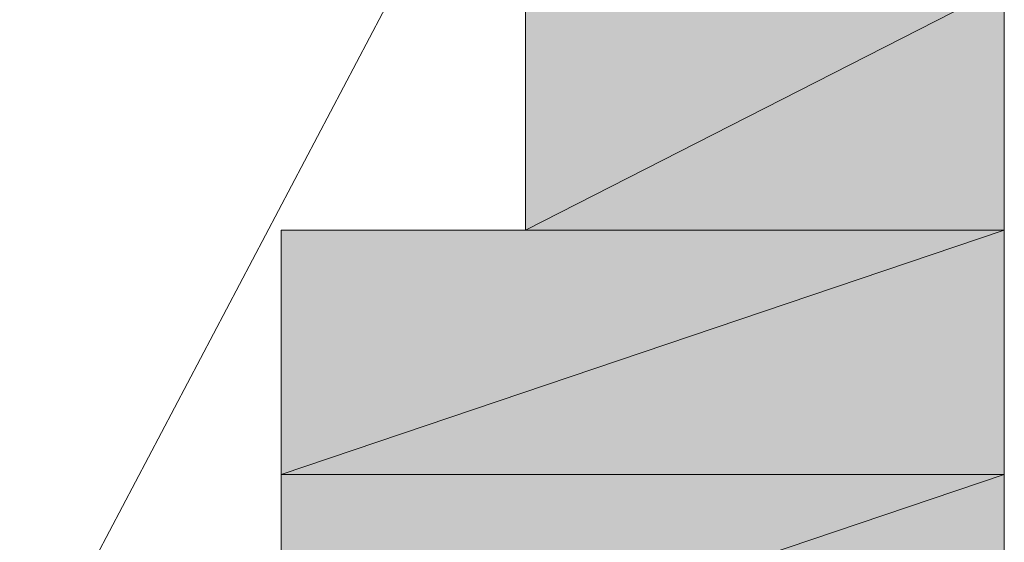
# Model space of a CAD drawing. Units: inches. Extents: x -2671 to 1332, y -3888 to -824.
# Drawn here: x -2318 to -2317, y -2293 to -2293 of the extents above; entities that cross this region are included whole.
import ezdxf

# ---------------------------------------------------------------- set-up
doc = ezdxf.new("R2010")
doc.units = ezdxf.units.IN
doc.header["$MEASUREMENT"] = 0
doc.layers.add('图层 1', color=7, linetype='Continuous')

msp = doc.modelspace()

# ---------------------------------------------------------------- hatches: boundary and pattern name
at = {"layer": '图层 1'}
for points in [[(-2317.08133, -2292.57715), (-2317.08133, -2292.77303), (-2317.46527, -2292.77303)], [(-2317.08133, -2292.57715), (-2317.46527, -2292.57715), (-2317.46527, -2292.77303)], [(-2317.08133, -2292.77303), (-2317.08133, -2292.96892), (-2317.66115, -2292.96892)], [(-2317.08133, -2292.77303), (-2317.66115, -2292.77303), (-2317.66115, -2292.96892)], [(-2317.08133, -2292.96892), (-2317.08133, -2293.1648), (-2317.66115, -2293.1648)], [(-2317.08133, -2292.96892), (-2317.66115, -2292.96892), (-2317.66115, -2293.1648)]]:
    msp.add_hatch(color=7, dxfattribs=at).paths.add_polyline_path(points)
h = msp.add_hatch(color=7, dxfattribs=at)
edge = h.paths.add_edge_path()
edge.add_spline(control_points=[(-2317.08133, -2292.77303), (-2317.08133, -2292.77303), (-2317.08133, -2292.77303), (-2317.08133, -2292.77303), (-2317.08133, -2292.77303), (-2317.66115, -2292.77303), (-2317.66115, -2292.77303), (-2317.66115, -2292.77303), (-2317.08133, -2292.77303), (-2317.08133, -2292.77303)], knot_values=[0, 0, 0, 0, 1, 1, 1, 2, 2, 2, 3, 3, 3, 3], degree=3, periodic=0)
h = msp.add_hatch(color=7, dxfattribs=at)
edge = h.paths.add_edge_path()
edge.add_spline(control_points=[(-2317.08133, -2292.77303), (-2317.08133, -2292.77303), (-2317.08133, -2292.77303), (-2317.08133, -2292.77303), (-2317.08133, -2292.77303), (-2317.66115, -2292.77303), (-2317.66115, -2292.77303), (-2317.66115, -2292.77303), (-2317.08133, -2292.77303), (-2317.08133, -2292.77303)], knot_values=[0, 0, 0, 0, 1, 1, 1, 2, 2, 2, 3, 3, 3, 3], degree=3, periodic=0)
h = msp.add_hatch(color=7, dxfattribs=at)
edge = h.paths.add_edge_path()
edge.add_spline(control_points=[(-2317.08133, -2292.77303), (-2317.08133, -2292.77303), (-2317.08133, -2292.77303), (-2317.08133, -2292.77303), (-2317.08133, -2292.77303), (-2317.66115, -2292.77303), (-2317.66115, -2292.77303), (-2317.66115, -2292.77303), (-2317.08133, -2292.77303), (-2317.08133, -2292.77303)], knot_values=[0, 0, 0, 0, 1, 1, 1, 2, 2, 2, 3, 3, 3, 3], degree=3, periodic=0)
h = msp.add_hatch(color=7, dxfattribs=at)
edge = h.paths.add_edge_path()
edge.add_spline(control_points=[(-2317.08133, -2292.77303), (-2317.08133, -2292.77303), (-2317.08133, -2292.77303), (-2317.08133, -2292.77303), (-2317.08133, -2292.77303), (-2317.66115, -2292.77303), (-2317.66115, -2292.77303), (-2317.66115, -2292.77303), (-2317.08133, -2292.77303), (-2317.08133, -2292.77303)], knot_values=[0, 0, 0, 0, 1, 1, 1, 2, 2, 2, 3, 3, 3, 3], degree=3, periodic=0)
h = msp.add_hatch(color=7, dxfattribs=at)
edge = h.paths.add_edge_path()
edge.add_spline(control_points=[(-2317.08133, -2292.77303), (-2317.08133, -2292.77303), (-2317.08133, -2292.77303), (-2317.08133, -2292.77303), (-2317.08133, -2292.77303), (-2317.66115, -2292.77303), (-2317.66115, -2292.77303), (-2317.66115, -2292.77303), (-2317.08133, -2292.77303), (-2317.08133, -2292.77303)], knot_values=[0, 0, 0, 0, 1, 1, 1, 2, 2, 2, 3, 3, 3, 3], degree=3, periodic=0)
h = msp.add_hatch(color=7, dxfattribs=at)
edge = h.paths.add_edge_path()
edge.add_spline(control_points=[(-2317.08133, -2292.77303), (-2317.08133, -2292.77303), (-2317.08133, -2292.77303), (-2317.08133, -2292.77303), (-2317.08133, -2292.77303), (-2317.66115, -2292.77303), (-2317.66115, -2292.77303), (-2317.66115, -2292.77303), (-2317.08133, -2292.77303), (-2317.08133, -2292.77303)], knot_values=[0, 0, 0, 0, 1, 1, 1, 2, 2, 2, 3, 3, 3, 3], degree=3, periodic=0)
h = msp.add_hatch(color=7, dxfattribs=at)
edge = h.paths.add_edge_path()
edge.add_spline(control_points=[(-2317.08133, -2292.77303), (-2317.08133, -2292.77303), (-2317.08133, -2292.77303), (-2317.08133, -2292.77303), (-2317.08133, -2292.77303), (-2317.66115, -2292.77303), (-2317.66115, -2292.77303), (-2317.66115, -2292.77303), (-2317.08133, -2292.77303), (-2317.08133, -2292.77303)], knot_values=[0, 0, 0, 0, 1, 1, 1, 2, 2, 2, 3, 3, 3, 3], degree=3, periodic=0)
h = msp.add_hatch(color=7, dxfattribs=at)
edge = h.paths.add_edge_path()
edge.add_spline(control_points=[(-2317.08133, -2292.77303), (-2317.08133, -2292.77303), (-2317.08133, -2292.77303), (-2317.08133, -2292.77303), (-2317.08133, -2292.77303), (-2317.46527, -2292.77303), (-2317.46527, -2292.77303), (-2317.46527, -2292.77303), (-2317.08133, -2292.77303), (-2317.08133, -2292.77303)], knot_values=[0, 0, 0, 0, 1, 1, 1, 2, 2, 2, 3, 3, 3, 3], degree=3, periodic=0)
h = msp.add_hatch(color=7, dxfattribs=at)
edge = h.paths.add_edge_path()
edge.add_spline(control_points=[(-2317.08133, -2292.77303), (-2317.08133, -2292.77303), (-2317.08133, -2292.77303), (-2317.08133, -2292.77303), (-2317.08133, -2292.77303), (-2317.46527, -2292.77303), (-2317.46527, -2292.77303), (-2317.46527, -2292.77303), (-2317.08133, -2292.77303), (-2317.08133, -2292.77303)], knot_values=[0, 0, 0, 0, 1, 1, 1, 2, 2, 2, 3, 3, 3, 3], degree=3, periodic=0)
h = msp.add_hatch(color=7, dxfattribs=at)
edge = h.paths.add_edge_path()
edge.add_spline(control_points=[(-2317.08133, -2292.77303), (-2317.08133, -2292.77303), (-2317.08133, -2292.77303), (-2317.08133, -2292.77303), (-2317.08133, -2292.77303), (-2317.46527, -2292.77303), (-2317.46527, -2292.77303), (-2317.46527, -2292.77303), (-2317.08133, -2292.77303), (-2317.08133, -2292.77303)], knot_values=[0, 0, 0, 0, 1, 1, 1, 2, 2, 2, 3, 3, 3, 3], degree=3, periodic=0)
h = msp.add_hatch(color=7, dxfattribs=at)
edge = h.paths.add_edge_path()
edge.add_spline(control_points=[(-2317.08133, -2292.77303), (-2317.08133, -2292.77303), (-2317.08133, -2292.77303), (-2317.08133, -2292.77303), (-2317.08133, -2292.77303), (-2317.46527, -2292.77303), (-2317.46527, -2292.77303), (-2317.46527, -2292.77303), (-2317.08133, -2292.77303), (-2317.08133, -2292.77303)], knot_values=[0, 0, 0, 0, 1, 1, 1, 2, 2, 2, 3, 3, 3, 3], degree=3, periodic=0)
h = msp.add_hatch(color=7, dxfattribs=at)
edge = h.paths.add_edge_path()
edge.add_spline(control_points=[(-2317.08133, -2292.77303), (-2317.08133, -2292.77303), (-2317.08133, -2292.77303), (-2317.08133, -2292.77303), (-2317.08133, -2292.77303), (-2317.46527, -2292.77303), (-2317.46527, -2292.77303), (-2317.46527, -2292.77303), (-2317.08133, -2292.77303), (-2317.08133, -2292.77303)], knot_values=[0, 0, 0, 0, 1, 1, 1, 2, 2, 2, 3, 3, 3, 3], degree=3, periodic=0)
h = msp.add_hatch(color=7, dxfattribs=at)
edge = h.paths.add_edge_path()
edge.add_spline(control_points=[(-2317.08133, -2292.96892), (-2317.08133, -2292.96892), (-2317.08133, -2292.96892), (-2317.08133, -2292.96892), (-2317.08133, -2292.96892), (-2317.66115, -2292.96892), (-2317.66115, -2292.96892), (-2317.66115, -2292.96892), (-2317.08133, -2292.96892), (-2317.08133, -2292.96892)], knot_values=[0, 0, 0, 0, 1, 1, 1, 2, 2, 2, 3, 3, 3, 3], degree=3, periodic=0)
h = msp.add_hatch(color=7, dxfattribs=at)
edge = h.paths.add_edge_path()
edge.add_spline(control_points=[(-2317.08133, -2292.96892), (-2317.08133, -2292.96892), (-2317.08133, -2292.96892), (-2317.08133, -2292.96892), (-2317.08133, -2292.96892), (-2317.66115, -2292.96892), (-2317.66115, -2292.96892), (-2317.66115, -2292.96892), (-2317.08133, -2292.96892), (-2317.08133, -2292.96892)], knot_values=[0, 0, 0, 0, 1, 1, 1, 2, 2, 2, 3, 3, 3, 3], degree=3, periodic=0)
h = msp.add_hatch(color=7, dxfattribs=at)
edge = h.paths.add_edge_path()
edge.add_spline(control_points=[(-2317.08133, -2292.96892), (-2317.08133, -2292.96892), (-2317.08133, -2292.96892), (-2317.08133, -2292.96892), (-2317.08133, -2292.96892), (-2317.66115, -2292.96892), (-2317.66115, -2292.96892), (-2317.66115, -2292.96892), (-2317.08133, -2292.96892), (-2317.08133, -2292.96892)], knot_values=[0, 0, 0, 0, 1, 1, 1, 2, 2, 2, 3, 3, 3, 3], degree=3, periodic=0)
h = msp.add_hatch(color=7, dxfattribs=at)
edge = h.paths.add_edge_path()
edge.add_spline(control_points=[(-2317.08133, -2292.96892), (-2317.08133, -2292.96892), (-2317.08133, -2292.96892), (-2317.08133, -2292.96892), (-2317.08133, -2292.96892), (-2317.66115, -2292.96892), (-2317.66115, -2292.96892), (-2317.66115, -2292.96892), (-2317.08133, -2292.96892), (-2317.08133, -2292.96892)], knot_values=[0, 0, 0, 0, 1, 1, 1, 2, 2, 2, 3, 3, 3, 3], degree=3, periodic=0)
h = msp.add_hatch(color=7, dxfattribs=at)
edge = h.paths.add_edge_path()
edge.add_spline(control_points=[(-2317.08133, -2292.96892), (-2317.08133, -2292.96892), (-2317.08133, -2292.96892), (-2317.08133, -2292.96892), (-2317.08133, -2292.96892), (-2317.66115, -2292.96892), (-2317.66115, -2292.96892), (-2317.66115, -2292.96892), (-2317.08133, -2292.96892), (-2317.08133, -2292.96892)], knot_values=[0, 0, 0, 0, 1, 1, 1, 2, 2, 2, 3, 3, 3, 3], degree=3, periodic=0)
h = msp.add_hatch(color=7, dxfattribs=at)
edge = h.paths.add_edge_path()
edge.add_spline(control_points=[(-2317.08133, -2292.96892), (-2317.08133, -2292.96892), (-2317.08133, -2292.96892), (-2317.08133, -2292.96892), (-2317.08133, -2292.96892), (-2317.66115, -2292.96892), (-2317.66115, -2292.96892), (-2317.66115, -2292.96892), (-2317.08133, -2292.96892), (-2317.08133, -2292.96892)], knot_values=[0, 0, 0, 0, 1, 1, 1, 2, 2, 2, 3, 3, 3, 3], degree=3, periodic=0)
h = msp.add_hatch(color=7, dxfattribs=at)
edge = h.paths.add_edge_path()
edge.add_spline(control_points=[(-2317.08133, -2292.96892), (-2317.08133, -2292.96892), (-2317.08133, -2292.96892), (-2317.08133, -2292.96892), (-2317.08133, -2292.96892), (-2317.66115, -2292.96892), (-2317.66115, -2292.96892), (-2317.66115, -2292.96892), (-2317.08133, -2292.96892), (-2317.08133, -2292.96892)], knot_values=[0, 0, 0, 0, 1, 1, 1, 2, 2, 2, 3, 3, 3, 3], degree=3, periodic=0)
h = msp.add_hatch(color=7, dxfattribs=at)
edge = h.paths.add_edge_path()
edge.add_spline(control_points=[(-2317.08133, -2292.96892), (-2317.08133, -2292.96892), (-2317.08133, -2292.96892), (-2317.08133, -2292.96892), (-2317.08133, -2292.96892), (-2317.66115, -2292.96892), (-2317.66115, -2292.96892), (-2317.66115, -2292.96892), (-2317.08133, -2292.96892), (-2317.08133, -2292.96892)], knot_values=[0, 0, 0, 0, 1, 1, 1, 2, 2, 2, 3, 3, 3, 3], degree=3, periodic=0)
h = msp.add_hatch(color=7, dxfattribs=at)
edge = h.paths.add_edge_path()
edge.add_spline(control_points=[(-2317.08133, -2292.96892), (-2317.08133, -2292.96892), (-2317.08133, -2292.96892), (-2317.08133, -2292.96892), (-2317.08133, -2292.96892), (-2317.66115, -2292.96892), (-2317.66115, -2292.96892), (-2317.66115, -2292.96892), (-2317.08133, -2292.96892), (-2317.08133, -2292.96892)], knot_values=[0, 0, 0, 0, 1, 1, 1, 2, 2, 2, 3, 3, 3, 3], degree=3, periodic=0)
h = msp.add_hatch(color=7, dxfattribs=at)
edge = h.paths.add_edge_path()
edge.add_spline(control_points=[(-2317.08133, -2292.96892), (-2317.08133, -2292.96892), (-2317.08133, -2292.96892), (-2317.08133, -2292.96892), (-2317.08133, -2292.96892), (-2317.66115, -2292.96892), (-2317.66115, -2292.96892), (-2317.66115, -2292.96892), (-2317.08133, -2292.96892), (-2317.08133, -2292.96892)], knot_values=[0, 0, 0, 0, 1, 1, 1, 2, 2, 2, 3, 3, 3, 3], degree=3, periodic=0)
h = msp.add_hatch(color=7, dxfattribs=at)
edge = h.paths.add_edge_path()
edge.add_spline(control_points=[(-2317.08133, -2292.96892), (-2317.08133, -2292.96892), (-2317.08133, -2292.96892), (-2317.08133, -2292.96892), (-2317.08133, -2292.96892), (-2317.66115, -2292.96892), (-2317.66115, -2292.96892), (-2317.66115, -2292.96892), (-2317.08133, -2292.96892), (-2317.08133, -2292.96892)], knot_values=[0, 0, 0, 0, 1, 1, 1, 2, 2, 2, 3, 3, 3, 3], degree=3, periodic=0)

# ---------------------------------------------------------------- linework, layer by layer
at = {"layer": '图层 1', "color": 7, "lineweight": 0}
for points in [[(-2317.27722, -2293.56441), (-2317.27722, -2293.36069), (-2317.08133, -2293.1648), (-2317.08133, -2292.96892), (-2317.08133, -2292.77303), (-2317.08133, -2292.57715), (-2317.08133, -2292.38126), (-2317.08133, -2292.18538), (-2317.27722, -2292.18538), (-2317.46527, -2292.38126), (-2319.83156, -2296.87096), (-2317.27722, -2293.56441), (-2317.27722, -2293.56441)], [(-2317.27722, -2293.56441), (-2317.27722, -2293.36069), (-2317.08133, -2293.36069), (-2317.08133, -2293.1648), (-2317.08133, -2292.96892), (-2317.08133, -2292.77303), (-2317.08133, -2292.57715), (-2317.08133, -2292.38126), (-2317.08133, -2292.18538), (-2317.27722, -2292.18538)], [(-2317.85704, -2293.94835), (-2317.85704, -2293.75246), (-2317.85704, -2293.56441), (-2317.85704, -2293.36069), (-2317.66115, -2293.36069), (-2317.66115, -2293.1648), (-2317.66115, -2292.96892), (-2317.66115, -2292.77303), (-2317.46527, -2292.77303), (-2317.46527, -2292.57715), (-2317.46527, -2292.38126)], [(-2317.08133, -2292.57715), (-2317.08133, -2292.77303), (-2317.46527, -2292.77303), (-2317.08133, -2292.57715)], [(-2317.08133, -2292.57715), (-2317.08133, -2292.77303), (-2317.46527, -2292.77303), (-2317.08133, -2292.57715), (-2317.08133, -2292.57715)], [(-2317.08133, -2292.57715), (-2317.46527, -2292.57715), (-2317.46527, -2292.77303), (-2317.08133, -2292.57715)], [(-2317.08133, -2292.57715), (-2317.46527, -2292.57715), (-2317.46527, -2292.77303), (-2317.08133, -2292.57715), (-2317.08133, -2292.57715)], [(-2317.08133, -2292.77303), (-2317.46527, -2292.77303), (-2317.66115, -2292.77303), (-2317.08133, -2292.77303)], [(-2317.08133, -2292.77303), (-2317.46527, -2292.77303), (-2317.66115, -2292.77303), (-2317.08133, -2292.77303), (-2317.08133, -2292.77303)], [(-2317.08133, -2292.77303), (-2317.66115, -2292.77303), (-2317.66115, -2292.77303), (-2317.08133, -2292.77303)], [(-2317.08133, -2292.77303), (-2317.66115, -2292.77303), (-2317.66115, -2292.77303), (-2317.08133, -2292.77303), (-2317.08133, -2292.77303)], [(-2317.08133, -2292.77303), (-2317.66115, -2292.77303), (-2317.66115, -2292.77303), (-2317.08133, -2292.77303)], [(-2317.08133, -2292.77303), (-2317.66115, -2292.77303), (-2317.66115, -2292.77303), (-2317.08133, -2292.77303), (-2317.08133, -2292.77303)], [(-2317.08133, -2292.77303), (-2317.66115, -2292.77303), (-2317.66115, -2292.77303), (-2317.08133, -2292.77303)], [(-2317.08133, -2292.77303), (-2317.66115, -2292.77303), (-2317.66115, -2292.77303), (-2317.08133, -2292.77303), (-2317.08133, -2292.77303)], [(-2317.08133, -2292.77303), (-2317.66115, -2292.77303), (-2317.66115, -2292.77303), (-2317.08133, -2292.77303)], [(-2317.08133, -2292.77303), (-2317.66115, -2292.77303), (-2317.66115, -2292.77303), (-2317.08133, -2292.77303), (-2317.08133, -2292.77303)], [(-2317.08133, -2292.77303), (-2317.66115, -2292.77303), (-2317.66115, -2292.77303), (-2317.08133, -2292.77303)], [(-2317.08133, -2292.77303), (-2317.66115, -2292.77303), (-2317.66115, -2292.77303), (-2317.08133, -2292.77303), (-2317.08133, -2292.77303)], [(-2317.08133, -2292.77303), (-2317.66115, -2292.77303), (-2317.66115, -2292.77303), (-2317.08133, -2292.77303)], [(-2317.08133, -2292.77303), (-2317.66115, -2292.77303), (-2317.66115, -2292.77303), (-2317.08133, -2292.77303), (-2317.08133, -2292.77303)], [(-2317.08133, -2292.77303), (-2317.08133, -2292.96892), (-2317.66115, -2292.96892), (-2317.08133, -2292.77303)], [(-2317.08133, -2292.77303), (-2317.08133, -2292.96892), (-2317.66115, -2292.96892), (-2317.08133, -2292.77303), (-2317.08133, -2292.77303)], [(-2317.08133, -2292.77303), (-2317.66115, -2292.77303), (-2317.66115, -2292.96892), (-2317.08133, -2292.77303)], [(-2317.08133, -2292.77303), (-2317.66115, -2292.77303), (-2317.66115, -2292.96892), (-2317.08133, -2292.77303), (-2317.08133, -2292.77303)], [(-2317.08133, -2292.77303), (-2317.46527, -2292.77303), (-2317.46527, -2292.77303), (-2317.08133, -2292.77303)], [(-2317.08133, -2292.77303), (-2317.46527, -2292.77303), (-2317.46527, -2292.77303), (-2317.08133, -2292.77303), (-2317.08133, -2292.77303)], [(-2317.08133, -2292.77303), (-2317.46527, -2292.77303), (-2317.46527, -2292.77303), (-2317.08133, -2292.77303)], [(-2317.08133, -2292.77303), (-2317.46527, -2292.77303), (-2317.46527, -2292.77303), (-2317.08133, -2292.77303), (-2317.08133, -2292.77303)], [(-2317.08133, -2292.77303), (-2317.46527, -2292.77303), (-2317.46527, -2292.77303), (-2317.08133, -2292.77303)], [(-2317.08133, -2292.77303), (-2317.46527, -2292.77303), (-2317.46527, -2292.77303), (-2317.08133, -2292.77303), (-2317.08133, -2292.77303)], [(-2317.08133, -2292.77303), (-2317.46527, -2292.77303), (-2317.46527, -2292.77303), (-2317.08133, -2292.77303)], [(-2317.08133, -2292.77303), (-2317.46527, -2292.77303), (-2317.46527, -2292.77303), (-2317.08133, -2292.77303), (-2317.08133, -2292.77303)], [(-2317.08133, -2292.77303), (-2317.46527, -2292.77303), (-2317.46527, -2292.77303), (-2317.08133, -2292.77303)], [(-2317.08133, -2292.77303), (-2317.46527, -2292.77303), (-2317.46527, -2292.77303), (-2317.08133, -2292.77303), (-2317.08133, -2292.77303)], [(-2317.08133, -2292.96892), (-2317.66115, -2292.96892), (-2317.66115, -2292.96892), (-2317.08133, -2292.96892)], [(-2317.08133, -2292.96892), (-2317.66115, -2292.96892), (-2317.66115, -2292.96892), (-2317.08133, -2292.96892), (-2317.08133, -2292.96892)], [(-2317.08133, -2292.96892), (-2317.66115, -2292.96892), (-2317.66115, -2292.96892), (-2317.08133, -2292.96892)], [(-2317.08133, -2292.96892), (-2317.66115, -2292.96892), (-2317.66115, -2292.96892), (-2317.08133, -2292.96892), (-2317.08133, -2292.96892)], [(-2317.08133, -2292.96892), (-2317.66115, -2292.96892), (-2317.66115, -2292.96892), (-2317.08133, -2292.96892)], [(-2317.08133, -2292.96892), (-2317.66115, -2292.96892), (-2317.66115, -2292.96892), (-2317.08133, -2292.96892), (-2317.08133, -2292.96892)], [(-2317.08133, -2292.96892), (-2317.66115, -2292.96892), (-2317.66115, -2292.96892), (-2317.08133, -2292.96892)], [(-2317.08133, -2292.96892), (-2317.66115, -2292.96892), (-2317.66115, -2292.96892), (-2317.08133, -2292.96892), (-2317.08133, -2292.96892)], [(-2317.08133, -2292.96892), (-2317.66115, -2292.96892), (-2317.66115, -2292.96892), (-2317.08133, -2292.96892)], [(-2317.08133, -2292.96892), (-2317.66115, -2292.96892), (-2317.66115, -2292.96892), (-2317.08133, -2292.96892), (-2317.08133, -2292.96892)], [(-2317.08133, -2292.96892), (-2317.66115, -2292.96892), (-2317.66115, -2292.96892), (-2317.08133, -2292.96892)], [(-2317.08133, -2292.96892), (-2317.66115, -2292.96892), (-2317.66115, -2292.96892), (-2317.08133, -2292.96892), (-2317.08133, -2292.96892)], [(-2317.08133, -2292.96892), (-2317.66115, -2292.96892), (-2317.66115, -2292.96892), (-2317.08133, -2292.96892)], [(-2317.08133, -2292.96892), (-2317.66115, -2292.96892), (-2317.66115, -2292.96892), (-2317.08133, -2292.96892), (-2317.08133, -2292.96892)], [(-2317.08133, -2292.96892), (-2317.66115, -2292.96892), (-2317.66115, -2292.96892), (-2317.08133, -2292.96892)], [(-2317.08133, -2292.96892), (-2317.66115, -2292.96892), (-2317.66115, -2292.96892), (-2317.08133, -2292.96892), (-2317.08133, -2292.96892)], [(-2317.08133, -2292.96892), (-2317.66115, -2292.96892), (-2317.66115, -2292.96892), (-2317.08133, -2292.96892)], [(-2317.08133, -2292.96892), (-2317.66115, -2292.96892), (-2317.66115, -2292.96892), (-2317.08133, -2292.96892), (-2317.08133, -2292.96892)], [(-2317.08133, -2292.96892), (-2317.66115, -2292.96892), (-2317.66115, -2292.96892), (-2317.08133, -2292.96892)], [(-2317.08133, -2292.96892), (-2317.66115, -2292.96892), (-2317.66115, -2292.96892), (-2317.08133, -2292.96892), (-2317.08133, -2292.96892)], [(-2317.08133, -2292.96892), (-2317.66115, -2292.96892), (-2317.66115, -2292.96892), (-2317.08133, -2292.96892)], [(-2317.08133, -2292.96892), (-2317.66115, -2292.96892), (-2317.66115, -2292.96892), (-2317.08133, -2292.96892), (-2317.08133, -2292.96892)], [(-2317.08133, -2292.96892), (-2317.08133, -2293.1648), (-2317.66115, -2293.1648), (-2317.08133, -2292.96892)], [(-2317.08133, -2292.96892), (-2317.08133, -2293.1648), (-2317.66115, -2293.1648), (-2317.08133, -2292.96892), (-2317.08133, -2292.96892)], [(-2317.08133, -2292.96892), (-2317.66115, -2292.96892), (-2317.66115, -2293.1648), (-2317.08133, -2292.96892)], [(-2317.08133, -2292.96892), (-2317.66115, -2292.96892), (-2317.66115, -2293.1648), (-2317.08133, -2292.96892), (-2317.08133, -2292.96892)]]:
    msp.add_lwpolyline(points, dxfattribs=at)
for points, knots in [([(-2317.08133, -2292.77303), (-2317.08133, -2292.77303), (-2317.08133, -2292.77303), (-2317.08133, -2292.77303), (-2317.08133, -2292.77303), (-2317.66115, -2292.77303), (-2317.66115, -2292.77303), (-2317.66115, -2292.77303), (-2317.08133, -2292.77303), (-2317.08133, -2292.77303)], [0, 0, 0, 0, 1, 1, 1, 2, 2, 2, 3, 3, 3, 3]), ([(-2317.08133, -2292.77303), (-2317.08133, -2292.77303), (-2317.08133, -2292.77303), (-2317.08133, -2292.77303), (-2317.08133, -2292.77303), (-2317.66115, -2292.77303), (-2317.66115, -2292.77303), (-2317.66115, -2292.77303), (-2317.08133, -2292.77303), (-2317.08133, -2292.77303), (-2317.08133, -2292.77303), (-2317.08133, -2292.77303), (-2317.08133, -2292.77303)], [0, 0, 0, 0, 1, 1, 1, 2, 2, 2, 3, 3, 3, 4, 4, 4, 4]), ([(-2317.08133, -2292.77303), (-2317.08133, -2292.77303), (-2317.08133, -2292.77303), (-2317.08133, -2292.77303), (-2317.08133, -2292.77303), (-2317.66115, -2292.77303), (-2317.66115, -2292.77303), (-2317.66115, -2292.77303), (-2317.08133, -2292.77303), (-2317.08133, -2292.77303)], [0, 0, 0, 0, 1, 1, 1, 2, 2, 2, 3, 3, 3, 3]), ([(-2317.08133, -2292.77303), (-2317.08133, -2292.77303), (-2317.08133, -2292.77303), (-2317.08133, -2292.77303), (-2317.08133, -2292.77303), (-2317.66115, -2292.77303), (-2317.66115, -2292.77303), (-2317.66115, -2292.77303), (-2317.08133, -2292.77303), (-2317.08133, -2292.77303), (-2317.08133, -2292.77303), (-2317.08133, -2292.77303), (-2317.08133, -2292.77303)], [0, 0, 0, 0, 1, 1, 1, 2, 2, 2, 3, 3, 3, 4, 4, 4, 4]), ([(-2317.08133, -2292.77303), (-2317.08133, -2292.77303), (-2317.08133, -2292.77303), (-2317.08133, -2292.77303), (-2317.08133, -2292.77303), (-2317.66115, -2292.77303), (-2317.66115, -2292.77303), (-2317.66115, -2292.77303), (-2317.08133, -2292.77303), (-2317.08133, -2292.77303)], [0, 0, 0, 0, 1, 1, 1, 2, 2, 2, 3, 3, 3, 3]), ([(-2317.08133, -2292.77303), (-2317.08133, -2292.77303), (-2317.08133, -2292.77303), (-2317.08133, -2292.77303), (-2317.08133, -2292.77303), (-2317.66115, -2292.77303), (-2317.66115, -2292.77303), (-2317.66115, -2292.77303), (-2317.08133, -2292.77303), (-2317.08133, -2292.77303), (-2317.08133, -2292.77303), (-2317.08133, -2292.77303), (-2317.08133, -2292.77303)], [0, 0, 0, 0, 1, 1, 1, 2, 2, 2, 3, 3, 3, 4, 4, 4, 4]), ([(-2317.08133, -2292.77303), (-2317.08133, -2292.77303), (-2317.08133, -2292.77303), (-2317.08133, -2292.77303), (-2317.08133, -2292.77303), (-2317.66115, -2292.77303), (-2317.66115, -2292.77303), (-2317.66115, -2292.77303), (-2317.08133, -2292.77303), (-2317.08133, -2292.77303)], [0, 0, 0, 0, 1, 1, 1, 2, 2, 2, 3, 3, 3, 3]), ([(-2317.08133, -2292.77303), (-2317.08133, -2292.77303), (-2317.08133, -2292.77303), (-2317.08133, -2292.77303), (-2317.08133, -2292.77303), (-2317.66115, -2292.77303), (-2317.66115, -2292.77303), (-2317.66115, -2292.77303), (-2317.08133, -2292.77303), (-2317.08133, -2292.77303), (-2317.08133, -2292.77303), (-2317.08133, -2292.77303), (-2317.08133, -2292.77303)], [0, 0, 0, 0, 1, 1, 1, 2, 2, 2, 3, 3, 3, 4, 4, 4, 4]), ([(-2317.08133, -2292.77303), (-2317.08133, -2292.77303), (-2317.08133, -2292.77303), (-2317.08133, -2292.77303), (-2317.08133, -2292.77303), (-2317.66115, -2292.77303), (-2317.66115, -2292.77303), (-2317.66115, -2292.77303), (-2317.08133, -2292.77303), (-2317.08133, -2292.77303)], [0, 0, 0, 0, 1, 1, 1, 2, 2, 2, 3, 3, 3, 3]), ([(-2317.08133, -2292.77303), (-2317.08133, -2292.77303), (-2317.08133, -2292.77303), (-2317.08133, -2292.77303), (-2317.08133, -2292.77303), (-2317.66115, -2292.77303), (-2317.66115, -2292.77303), (-2317.66115, -2292.77303), (-2317.08133, -2292.77303), (-2317.08133, -2292.77303), (-2317.08133, -2292.77303), (-2317.08133, -2292.77303), (-2317.08133, -2292.77303)], [0, 0, 0, 0, 1, 1, 1, 2, 2, 2, 3, 3, 3, 4, 4, 4, 4]), ([(-2317.08133, -2292.77303), (-2317.08133, -2292.77303), (-2317.08133, -2292.77303), (-2317.08133, -2292.77303), (-2317.08133, -2292.77303), (-2317.66115, -2292.77303), (-2317.66115, -2292.77303), (-2317.66115, -2292.77303), (-2317.08133, -2292.77303), (-2317.08133, -2292.77303)], [0, 0, 0, 0, 1, 1, 1, 2, 2, 2, 3, 3, 3, 3]), ([(-2317.08133, -2292.77303), (-2317.08133, -2292.77303), (-2317.08133, -2292.77303), (-2317.08133, -2292.77303), (-2317.08133, -2292.77303), (-2317.66115, -2292.77303), (-2317.66115, -2292.77303), (-2317.66115, -2292.77303), (-2317.08133, -2292.77303), (-2317.08133, -2292.77303), (-2317.08133, -2292.77303), (-2317.08133, -2292.77303), (-2317.08133, -2292.77303)], [0, 0, 0, 0, 1, 1, 1, 2, 2, 2, 3, 3, 3, 4, 4, 4, 4]), ([(-2317.08133, -2292.77303), (-2317.08133, -2292.77303), (-2317.08133, -2292.77303), (-2317.08133, -2292.77303), (-2317.08133, -2292.77303), (-2317.66115, -2292.77303), (-2317.66115, -2292.77303), (-2317.66115, -2292.77303), (-2317.08133, -2292.77303), (-2317.08133, -2292.77303)], [0, 0, 0, 0, 1, 1, 1, 2, 2, 2, 3, 3, 3, 3]), ([(-2317.08133, -2292.77303), (-2317.08133, -2292.77303), (-2317.08133, -2292.77303), (-2317.08133, -2292.77303), (-2317.08133, -2292.77303), (-2317.66115, -2292.77303), (-2317.66115, -2292.77303), (-2317.66115, -2292.77303), (-2317.08133, -2292.77303), (-2317.08133, -2292.77303), (-2317.08133, -2292.77303), (-2317.08133, -2292.77303), (-2317.08133, -2292.77303)], [0, 0, 0, 0, 1, 1, 1, 2, 2, 2, 3, 3, 3, 4, 4, 4, 4]), ([(-2317.08133, -2292.77303), (-2317.08133, -2292.77303), (-2317.08133, -2292.77303), (-2317.08133, -2292.77303), (-2317.08133, -2292.77303), (-2317.46527, -2292.77303), (-2317.46527, -2292.77303), (-2317.46527, -2292.77303), (-2317.08133, -2292.77303), (-2317.08133, -2292.77303)], [0, 0, 0, 0, 1, 1, 1, 2, 2, 2, 3, 3, 3, 3]), ([(-2317.08133, -2292.77303), (-2317.08133, -2292.77303), (-2317.08133, -2292.77303), (-2317.08133, -2292.77303), (-2317.08133, -2292.77303), (-2317.46527, -2292.77303), (-2317.46527, -2292.77303), (-2317.46527, -2292.77303), (-2317.08133, -2292.77303), (-2317.08133, -2292.77303), (-2317.08133, -2292.77303), (-2317.08133, -2292.77303), (-2317.08133, -2292.77303)], [0, 0, 0, 0, 1, 1, 1, 2, 2, 2, 3, 3, 3, 4, 4, 4, 4]), ([(-2317.08133, -2292.77303), (-2317.08133, -2292.77303), (-2317.08133, -2292.77303), (-2317.08133, -2292.77303), (-2317.08133, -2292.77303), (-2317.46527, -2292.77303), (-2317.46527, -2292.77303), (-2317.46527, -2292.77303), (-2317.08133, -2292.77303), (-2317.08133, -2292.77303)], [0, 0, 0, 0, 1, 1, 1, 2, 2, 2, 3, 3, 3, 3]), ([(-2317.08133, -2292.77303), (-2317.08133, -2292.77303), (-2317.08133, -2292.77303), (-2317.08133, -2292.77303), (-2317.08133, -2292.77303), (-2317.46527, -2292.77303), (-2317.46527, -2292.77303), (-2317.46527, -2292.77303), (-2317.08133, -2292.77303), (-2317.08133, -2292.77303), (-2317.08133, -2292.77303), (-2317.08133, -2292.77303), (-2317.08133, -2292.77303)], [0, 0, 0, 0, 1, 1, 1, 2, 2, 2, 3, 3, 3, 4, 4, 4, 4]), ([(-2317.08133, -2292.77303), (-2317.08133, -2292.77303), (-2317.08133, -2292.77303), (-2317.08133, -2292.77303), (-2317.08133, -2292.77303), (-2317.46527, -2292.77303), (-2317.46527, -2292.77303), (-2317.46527, -2292.77303), (-2317.08133, -2292.77303), (-2317.08133, -2292.77303)], [0, 0, 0, 0, 1, 1, 1, 2, 2, 2, 3, 3, 3, 3]), ([(-2317.08133, -2292.77303), (-2317.08133, -2292.77303), (-2317.08133, -2292.77303), (-2317.08133, -2292.77303), (-2317.08133, -2292.77303), (-2317.46527, -2292.77303), (-2317.46527, -2292.77303), (-2317.46527, -2292.77303), (-2317.08133, -2292.77303), (-2317.08133, -2292.77303), (-2317.08133, -2292.77303), (-2317.08133, -2292.77303), (-2317.08133, -2292.77303)], [0, 0, 0, 0, 1, 1, 1, 2, 2, 2, 3, 3, 3, 4, 4, 4, 4]), ([(-2317.08133, -2292.77303), (-2317.08133, -2292.77303), (-2317.08133, -2292.77303), (-2317.08133, -2292.77303), (-2317.08133, -2292.77303), (-2317.46527, -2292.77303), (-2317.46527, -2292.77303), (-2317.46527, -2292.77303), (-2317.08133, -2292.77303), (-2317.08133, -2292.77303)], [0, 0, 0, 0, 1, 1, 1, 2, 2, 2, 3, 3, 3, 3]), ([(-2317.08133, -2292.77303), (-2317.08133, -2292.77303), (-2317.08133, -2292.77303), (-2317.08133, -2292.77303), (-2317.08133, -2292.77303), (-2317.46527, -2292.77303), (-2317.46527, -2292.77303), (-2317.46527, -2292.77303), (-2317.08133, -2292.77303), (-2317.08133, -2292.77303), (-2317.08133, -2292.77303), (-2317.08133, -2292.77303), (-2317.08133, -2292.77303)], [0, 0, 0, 0, 1, 1, 1, 2, 2, 2, 3, 3, 3, 4, 4, 4, 4]), ([(-2317.08133, -2292.77303), (-2317.08133, -2292.77303), (-2317.08133, -2292.77303), (-2317.08133, -2292.77303), (-2317.08133, -2292.77303), (-2317.46527, -2292.77303), (-2317.46527, -2292.77303), (-2317.46527, -2292.77303), (-2317.08133, -2292.77303), (-2317.08133, -2292.77303)], [0, 0, 0, 0, 1, 1, 1, 2, 2, 2, 3, 3, 3, 3]), ([(-2317.08133, -2292.77303), (-2317.08133, -2292.77303), (-2317.08133, -2292.77303), (-2317.08133, -2292.77303), (-2317.08133, -2292.77303), (-2317.46527, -2292.77303), (-2317.46527, -2292.77303), (-2317.46527, -2292.77303), (-2317.08133, -2292.77303), (-2317.08133, -2292.77303), (-2317.08133, -2292.77303), (-2317.08133, -2292.77303), (-2317.08133, -2292.77303)], [0, 0, 0, 0, 1, 1, 1, 2, 2, 2, 3, 3, 3, 4, 4, 4, 4]), ([(-2317.08133, -2292.96892), (-2317.08133, -2292.96892), (-2317.08133, -2292.96892), (-2317.08133, -2292.96892), (-2317.08133, -2292.96892), (-2317.66115, -2292.96892), (-2317.66115, -2292.96892), (-2317.66115, -2292.96892), (-2317.08133, -2292.96892), (-2317.08133, -2292.96892)], [0, 0, 0, 0, 1, 1, 1, 2, 2, 2, 3, 3, 3, 3]), ([(-2317.08133, -2292.96892), (-2317.08133, -2292.96892), (-2317.08133, -2292.96892), (-2317.08133, -2292.96892), (-2317.08133, -2292.96892), (-2317.66115, -2292.96892), (-2317.66115, -2292.96892), (-2317.66115, -2292.96892), (-2317.08133, -2292.96892), (-2317.08133, -2292.96892), (-2317.08133, -2292.96892), (-2317.08133, -2292.96892), (-2317.08133, -2292.96892)], [0, 0, 0, 0, 1, 1, 1, 2, 2, 2, 3, 3, 3, 4, 4, 4, 4]), ([(-2317.08133, -2292.96892), (-2317.08133, -2292.96892), (-2317.08133, -2292.96892), (-2317.08133, -2292.96892), (-2317.08133, -2292.96892), (-2317.66115, -2292.96892), (-2317.66115, -2292.96892), (-2317.66115, -2292.96892), (-2317.08133, -2292.96892), (-2317.08133, -2292.96892)], [0, 0, 0, 0, 1, 1, 1, 2, 2, 2, 3, 3, 3, 3]), ([(-2317.08133, -2292.96892), (-2317.08133, -2292.96892), (-2317.08133, -2292.96892), (-2317.08133, -2292.96892), (-2317.08133, -2292.96892), (-2317.66115, -2292.96892), (-2317.66115, -2292.96892), (-2317.66115, -2292.96892), (-2317.08133, -2292.96892), (-2317.08133, -2292.96892), (-2317.08133, -2292.96892), (-2317.08133, -2292.96892), (-2317.08133, -2292.96892)], [0, 0, 0, 0, 1, 1, 1, 2, 2, 2, 3, 3, 3, 4, 4, 4, 4]), ([(-2317.08133, -2292.96892), (-2317.08133, -2292.96892), (-2317.08133, -2292.96892), (-2317.08133, -2292.96892), (-2317.08133, -2292.96892), (-2317.66115, -2292.96892), (-2317.66115, -2292.96892), (-2317.66115, -2292.96892), (-2317.08133, -2292.96892), (-2317.08133, -2292.96892)], [0, 0, 0, 0, 1, 1, 1, 2, 2, 2, 3, 3, 3, 3]), ([(-2317.08133, -2292.96892), (-2317.08133, -2292.96892), (-2317.08133, -2292.96892), (-2317.08133, -2292.96892), (-2317.08133, -2292.96892), (-2317.66115, -2292.96892), (-2317.66115, -2292.96892), (-2317.66115, -2292.96892), (-2317.08133, -2292.96892), (-2317.08133, -2292.96892), (-2317.08133, -2292.96892), (-2317.08133, -2292.96892), (-2317.08133, -2292.96892)], [0, 0, 0, 0, 1, 1, 1, 2, 2, 2, 3, 3, 3, 4, 4, 4, 4]), ([(-2317.08133, -2292.96892), (-2317.08133, -2292.96892), (-2317.08133, -2292.96892), (-2317.08133, -2292.96892), (-2317.08133, -2292.96892), (-2317.66115, -2292.96892), (-2317.66115, -2292.96892), (-2317.66115, -2292.96892), (-2317.08133, -2292.96892), (-2317.08133, -2292.96892)], [0, 0, 0, 0, 1, 1, 1, 2, 2, 2, 3, 3, 3, 3]), ([(-2317.08133, -2292.96892), (-2317.08133, -2292.96892), (-2317.08133, -2292.96892), (-2317.08133, -2292.96892), (-2317.08133, -2292.96892), (-2317.66115, -2292.96892), (-2317.66115, -2292.96892), (-2317.66115, -2292.96892), (-2317.08133, -2292.96892), (-2317.08133, -2292.96892), (-2317.08133, -2292.96892), (-2317.08133, -2292.96892), (-2317.08133, -2292.96892)], [0, 0, 0, 0, 1, 1, 1, 2, 2, 2, 3, 3, 3, 4, 4, 4, 4]), ([(-2317.08133, -2292.96892), (-2317.08133, -2292.96892), (-2317.08133, -2292.96892), (-2317.08133, -2292.96892), (-2317.08133, -2292.96892), (-2317.66115, -2292.96892), (-2317.66115, -2292.96892), (-2317.66115, -2292.96892), (-2317.08133, -2292.96892), (-2317.08133, -2292.96892)], [0, 0, 0, 0, 1, 1, 1, 2, 2, 2, 3, 3, 3, 3]), ([(-2317.08133, -2292.96892), (-2317.08133, -2292.96892), (-2317.08133, -2292.96892), (-2317.08133, -2292.96892), (-2317.08133, -2292.96892), (-2317.66115, -2292.96892), (-2317.66115, -2292.96892), (-2317.66115, -2292.96892), (-2317.08133, -2292.96892), (-2317.08133, -2292.96892), (-2317.08133, -2292.96892), (-2317.08133, -2292.96892), (-2317.08133, -2292.96892)], [0, 0, 0, 0, 1, 1, 1, 2, 2, 2, 3, 3, 3, 4, 4, 4, 4]), ([(-2317.08133, -2292.96892), (-2317.08133, -2292.96892), (-2317.08133, -2292.96892), (-2317.08133, -2292.96892), (-2317.08133, -2292.96892), (-2317.66115, -2292.96892), (-2317.66115, -2292.96892), (-2317.66115, -2292.96892), (-2317.08133, -2292.96892), (-2317.08133, -2292.96892)], [0, 0, 0, 0, 1, 1, 1, 2, 2, 2, 3, 3, 3, 3]), ([(-2317.08133, -2292.96892), (-2317.08133, -2292.96892), (-2317.08133, -2292.96892), (-2317.08133, -2292.96892), (-2317.08133, -2292.96892), (-2317.66115, -2292.96892), (-2317.66115, -2292.96892), (-2317.66115, -2292.96892), (-2317.08133, -2292.96892), (-2317.08133, -2292.96892), (-2317.08133, -2292.96892), (-2317.08133, -2292.96892), (-2317.08133, -2292.96892)], [0, 0, 0, 0, 1, 1, 1, 2, 2, 2, 3, 3, 3, 4, 4, 4, 4]), ([(-2317.08133, -2292.96892), (-2317.08133, -2292.96892), (-2317.08133, -2292.96892), (-2317.08133, -2292.96892), (-2317.08133, -2292.96892), (-2317.66115, -2292.96892), (-2317.66115, -2292.96892), (-2317.66115, -2292.96892), (-2317.08133, -2292.96892), (-2317.08133, -2292.96892)], [0, 0, 0, 0, 1, 1, 1, 2, 2, 2, 3, 3, 3, 3]), ([(-2317.08133, -2292.96892), (-2317.08133, -2292.96892), (-2317.08133, -2292.96892), (-2317.08133, -2292.96892), (-2317.08133, -2292.96892), (-2317.66115, -2292.96892), (-2317.66115, -2292.96892), (-2317.66115, -2292.96892), (-2317.08133, -2292.96892), (-2317.08133, -2292.96892), (-2317.08133, -2292.96892), (-2317.08133, -2292.96892), (-2317.08133, -2292.96892)], [0, 0, 0, 0, 1, 1, 1, 2, 2, 2, 3, 3, 3, 4, 4, 4, 4]), ([(-2317.08133, -2292.96892), (-2317.08133, -2292.96892), (-2317.08133, -2292.96892), (-2317.08133, -2292.96892), (-2317.08133, -2292.96892), (-2317.66115, -2292.96892), (-2317.66115, -2292.96892), (-2317.66115, -2292.96892), (-2317.08133, -2292.96892), (-2317.08133, -2292.96892)], [0, 0, 0, 0, 1, 1, 1, 2, 2, 2, 3, 3, 3, 3]), ([(-2317.08133, -2292.96892), (-2317.08133, -2292.96892), (-2317.08133, -2292.96892), (-2317.08133, -2292.96892), (-2317.08133, -2292.96892), (-2317.66115, -2292.96892), (-2317.66115, -2292.96892), (-2317.66115, -2292.96892), (-2317.08133, -2292.96892), (-2317.08133, -2292.96892), (-2317.08133, -2292.96892), (-2317.08133, -2292.96892), (-2317.08133, -2292.96892)], [0, 0, 0, 0, 1, 1, 1, 2, 2, 2, 3, 3, 3, 4, 4, 4, 4]), ([(-2317.08133, -2292.96892), (-2317.08133, -2292.96892), (-2317.08133, -2292.96892), (-2317.08133, -2292.96892), (-2317.08133, -2292.96892), (-2317.66115, -2292.96892), (-2317.66115, -2292.96892), (-2317.66115, -2292.96892), (-2317.08133, -2292.96892), (-2317.08133, -2292.96892)], [0, 0, 0, 0, 1, 1, 1, 2, 2, 2, 3, 3, 3, 3]), ([(-2317.08133, -2292.96892), (-2317.08133, -2292.96892), (-2317.08133, -2292.96892), (-2317.08133, -2292.96892), (-2317.08133, -2292.96892), (-2317.66115, -2292.96892), (-2317.66115, -2292.96892), (-2317.66115, -2292.96892), (-2317.08133, -2292.96892), (-2317.08133, -2292.96892), (-2317.08133, -2292.96892), (-2317.08133, -2292.96892), (-2317.08133, -2292.96892)], [0, 0, 0, 0, 1, 1, 1, 2, 2, 2, 3, 3, 3, 4, 4, 4, 4]), ([(-2317.08133, -2292.96892), (-2317.08133, -2292.96892), (-2317.08133, -2292.96892), (-2317.08133, -2292.96892), (-2317.08133, -2292.96892), (-2317.66115, -2292.96892), (-2317.66115, -2292.96892), (-2317.66115, -2292.96892), (-2317.08133, -2292.96892), (-2317.08133, -2292.96892)], [0, 0, 0, 0, 1, 1, 1, 2, 2, 2, 3, 3, 3, 3]), ([(-2317.08133, -2292.96892), (-2317.08133, -2292.96892), (-2317.08133, -2292.96892), (-2317.08133, -2292.96892), (-2317.08133, -2292.96892), (-2317.66115, -2292.96892), (-2317.66115, -2292.96892), (-2317.66115, -2292.96892), (-2317.08133, -2292.96892), (-2317.08133, -2292.96892), (-2317.08133, -2292.96892), (-2317.08133, -2292.96892), (-2317.08133, -2292.96892)], [0, 0, 0, 0, 1, 1, 1, 2, 2, 2, 3, 3, 3, 4, 4, 4, 4]), ([(-2317.08133, -2292.96892), (-2317.08133, -2292.96892), (-2317.08133, -2292.96892), (-2317.08133, -2292.96892), (-2317.08133, -2292.96892), (-2317.66115, -2292.96892), (-2317.66115, -2292.96892), (-2317.66115, -2292.96892), (-2317.08133, -2292.96892), (-2317.08133, -2292.96892)], [0, 0, 0, 0, 1, 1, 1, 2, 2, 2, 3, 3, 3, 3]), ([(-2317.08133, -2292.96892), (-2317.08133, -2292.96892), (-2317.08133, -2292.96892), (-2317.08133, -2292.96892), (-2317.08133, -2292.96892), (-2317.66115, -2292.96892), (-2317.66115, -2292.96892), (-2317.66115, -2292.96892), (-2317.08133, -2292.96892), (-2317.08133, -2292.96892), (-2317.08133, -2292.96892), (-2317.08133, -2292.96892), (-2317.08133, -2292.96892)], [0, 0, 0, 0, 1, 1, 1, 2, 2, 2, 3, 3, 3, 4, 4, 4, 4])]:
    msp.add_open_spline(points, degree=3, knots=knots, dxfattribs=at)

doc.saveas('drawing.dxf')
